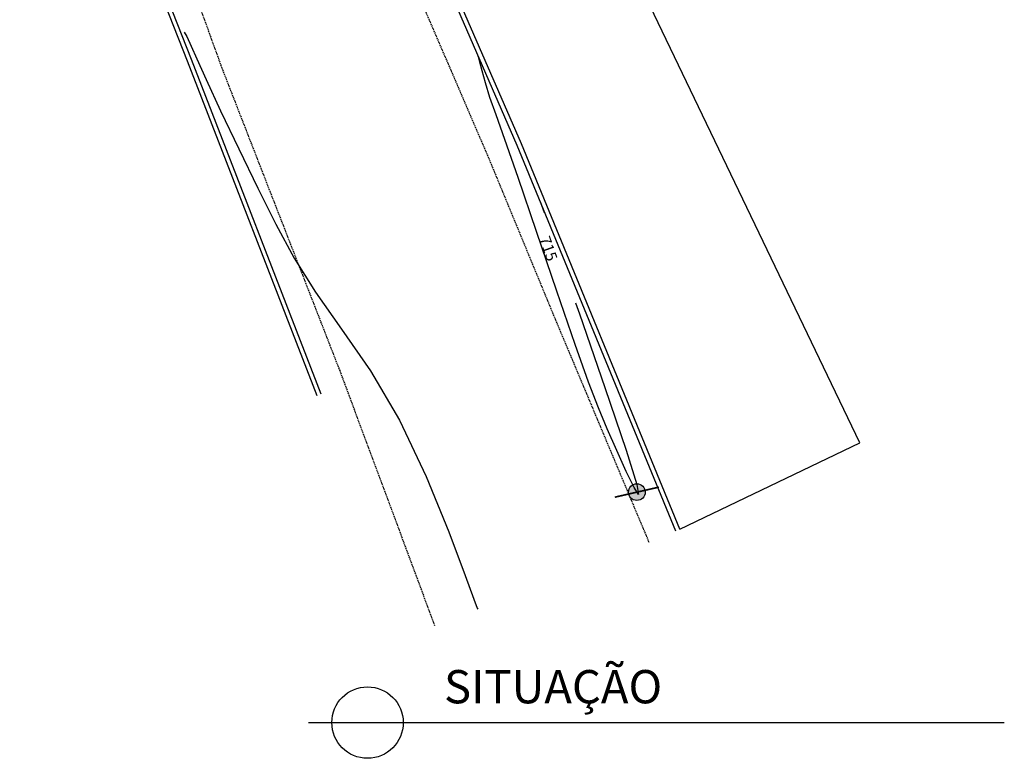
# Model space of a CAD drawing. Units: millimetres. Extents: x -157124 to 55873, y -114640 to 15978.
# Drawn here: x -77321 to -72884, y -61751 to -58422 of the extents above; entities that cross this region are included whole.
import ezdxf

# ---------------------------------------------------------------- set-up
doc = ezdxf.new("R2010")
doc.units = ezdxf.units.MM
doc.linetypes.add('CONTINUO', pattern=[0])
doc.linetypes.add('HIDDEN', pattern=[9.525, 6.35, -3.175])
for name, color, linetype in [('Layer5', 2, 'Continuous'), ('Layer8', 3, 'Continuous'), ('TOP_CURVAS MESTRAS', 100, 'Continuous'), ('TOP_EDIFICAÇÃO', 4, 'Continuous'), ('TOP_MEIO FIO', 2, 'HIDDEN'), ('TOP_MURO', 1, 'Continuous'), ('TOP_POSTE', 2, 'Continuous'), ('TOP_TEXTOS', 2, 'Continuous')]:
    doc.layers.add(name, color=color, linetype=linetype)
doc.styles.add('SIMPLEX', font='romans.shx', dxfattribs={"height": 0.5})
doc.styles.get("Standard").update_dxf_attribs({"font": 'arial.ttf'})
doc.dimstyles.new('COTA_SITUAÇÃO', dxfattribs={"dimtxt": 200, "dimasz": 2.5, "dimexe": 1.25, "dimexo": 0.625, "dimtad": 1, "dimdec": 0, "dimtxsty": 'Standard', "dimcen": 2.5, "dimclrd": 1, "dimclre": 1, "dimclrt": 2, "dimadec": 0, "dimazin": 0, "dimtfac": 1, "dimtdec": 0, "dimtmove": 0, "dimatfit": 3, "dimfxl": 1, "dimarcsym": 0})

# ---------------------------------------------------------------- blocks, each defined once
blk = doc.blocks.new('POSTE')
at = {"layer": 'TOP_POSTE'}
h = blk.add_hatch(color=256, dxfattribs=at)
edge = h.paths.add_edge_path()
edge.add_arc((593252.765, 7792998.138), 0.25, 0, 360)
at = {"layer": 'TOP_POSTE', "const_width": 0.05, "elevation": 1016.845}
blk.add_lwpolyline([(593253.444, 7792998.138), (593252.087, 7792998.139)], dxfattribs=at)
at = {"layer": 'TOP_POSTE'}
blk.add_circle((593252.765, 7792998.138, 1016.845), 0.25, dxfattribs=at)
blk = doc.blocks.new('*D94')
at = {"layer": 'TOP_EDIFICAÇÃO', "color": 1, "lineweight": -2, "transparency": 16777216}
for p, q in [((-79695.6, -49578), (-78884.3, -49188.4)), ((-78884.3, -49191.2), (-73536.5, -60327.5)), ((-74345.6, -60718.8), (-73534.3, -60329.2))]:
    blk.add_line(p, q, dxfattribs=at)
at = {"layer": 'TOP_EDIFICAÇÃO', "color": 1, "transparency": 16777216}
for points in [[(-78884, -49191.1), (-78884.7, -49191.4), (-78885.4, -49189)], [(-73536.1, -60327.3), (-73536.9, -60327.6), (-73535.4, -60329.7)]]:
    blk.add_solid(points, dxfattribs=at)
at = {"layer": 'TOP_EDIFICAÇÃO', "color": 2, "transparency": 16777216, "insert": (-76117.8, -54714.8), "char_height": 200, "attachment_point": 5, "rotation": 295.6512}
blk.add_mtext('12359', dxfattribs=at)

msp = doc.modelspace()

# ---------------------------------------------------------------- linework, layer by layer
at = {"layer": 'Layer5'}
msp.add_line((-76019.339, -61590.178), (-72883.831, -61590.178), dxfattribs=at)
msp.add_circle((-75753.633, -61590.178), 160.933, dxfattribs=at)
at = {"layer": 'TOP_CURVAS MESTRAS', "linetype": 'CONTINUO'}
for points in [[(-76579.54, -58477.501, 730.602), (-76567.662, -58498.176, 730.602), (-76548.188, -58541.251, 730.602), (-76523.157, -58598.656, 730.602), (-76481.379, -58691.4, 730.602), (-76415.544, -58832.715, 730.602), (-76333.864, -59004.708, 730.602), (-76248.433, -59181.704, 730.602), (-76167.527, -59344.129, 730.602), (-76084.149, -59496.821, 730.602), (-75987.488, -59650.716, 730.602), (-75870.438, -59816.655, 730.602), (-75740.73, -60005.087, 730.602), (-75609.802, -60226.363, 730.602), (-75488.699, -60481.043, 730.602), (-75386.896, -60730.526, 730.602), (-75313.476, -60926.42, 730.602), (-75273.928, -61034.066, 730.602), (-75259.358, -61073.725, 730.602), (-75257.276, -61079.39, 730.602)], [(-74815.811, -59698.14, 730.602), (-74798.612, -59747.407, 730.602), (-74683.708, -60079.502, 730.602), (-74588.132, -60361.847, 730.602), (-74539.407, -60517.655, 730.602), (-74532.068, -60561.337, 730.602), (-74552.404, -60530.107, 730.602), (-74587.859, -60457.728, 730.602), (-74630.496, -60364.166, 730.602), (-74673.535, -60265.938, 730.602), (-74713.179, -60171.347, 730.602), (-74757.555, -60055.833, 730.602), (-74817.772, -59886.622, 730.602), (-74900.111, -59645.923, 730.602), (-74991.529, -59375.884, 730.602), (-75074.156, -59133.636, 730.602), (-75134.254, -58962.505, 730.602), (-75174.607, -58850.583, 730.602), (-75202.132, -58772.156, 730.602), (-75222.655, -58706.447, 730.602), (-75237.62, -58652.433, 730.602), (-75247.381, -58614.031, 730.602), (-75252.502, -58593.419, 730.602), (-75254.388, -58585.825, 730.602), (-75254.658, -58584.74, 730.602)], [(-74975.392, -59241.011, 730.602), (-74958.193, -59290.278, 730.602)]]:
    msp.add_polyline3d(points, dxfattribs=at)
at = {"layer": 'TOP_MEIO FIO', "color": 2, "ltscale": 0.9, "elevation": 560.182, "flags": 128}
for points in [[(-78924.017, -51485.542), (-78112.557, -53106.412), (-77454.697, -54406.862), (-76886.377, -55532.412), (-76257.307, -56784.872), (-75680.627, -57947.132), (-75205.987, -59050.312), (-74908.137, -59771.542), (-74485.877, -60776.802)], [(-82743.737, -52732.482), (-81945.837, -53296.462), (-80697.667, -54193.532), (-79481.917, -55069.412), (-78299.757, -55915.292), (-77477.257, -56534.612), (-77160.867, -56813.552), (-77040.517, -56994.152), (-76883.287, -57370.452), (-76619.767, -58060.052), (-76412.877, -58633.122), (-75879.087, -60003.622), (-75450.497, -61155.182)]]:
    msp.add_lwpolyline(points, dxfattribs=at)
at = {"layer": 'TOP_MURO', "flags": 128}
for points, elevation in [([(-74346.119, -60719.028), (-75060.445, -58981.534), (-75540.038, -57877.752), (-76826.442, -55288.861), (-77201.288, -54528.468), (-77582.748, -53776.219), (-78306.587, -52339.948), (-78408.916, -52109.508), (-78910.004, -51120.708), (-79306.908, -50340.411), (-79696.116, -49578.288), (-79642.597, -49493.501), (-79265.207, -49107.677), (-78729.599, -48575.138), (-77941.981, -47794.959), (-77249.878, -47135.601), (-76368.112, -46285.326), (-75902.363, -45720.314), (-75305.897, -44987.111), (-74695.862, -44250.287)], 714.842), ([(-74364.617, -60726.632), (-75078.867, -58989.322), (-75558.177, -57886.192), (-76844.367, -55297.732), (-77219.177, -54537.412), (-77600.597, -53785.242), (-78324.667, -52348.512), (-78426.987, -52118.092), (-78927.837, -51129.762), (-79324.727, -50349.492), (-79719.107, -49577.242), (-79670.151, -49499.684)], 714.842), ([(-75962.117, -60109.502), (-76546.627, -58601.322), (-77141.287, -57091.322), (-77513.037, -56671.842), (-78600.827, -55880.142), (-79179.107, -55466.232), (-80153.977, -54766.052), (-81013.587, -54152.222), (-81971.347, -53467.342), (-82702.927, -52937.472), (-83027.257, -52728.102), (-84265.417, -51898.822), (-85773.077, -51464.452)], 752.852), ([(-75980.766, -60116.73), (-76565.256, -58608.6), (-77158.6, -57101.941), (-77526.564, -56686.734), (-78612.532, -55896.36), (-79190.761, -55482.486), (-80165.622, -54782.313), (-81025.21, -54168.499), (-81983.03, -53483.576), (-82714.225, -52953.985), (-83038.246, -52744.814), (-84273.953, -51917.177), (-85778.614, -51483.671)], 752.852)]:
    msp.add_lwpolyline(points, dxfattribs=dict(at, elevation=elevation))

# ---------------------------------------------------------------- block references
at = {"layer": 'TOP_POSTE', "xscale": 150, "yscale": 150, "zscale": 150, "rotation": 192.8719237217468}
msp.add_blockref('POSTE', (-173732622.855, 1159338072.319, -151792.238), dxfattribs=at)

# ---------------------------------------------------------------- texts
at = {"layer": 'Layer8', "insert": (-75408.9, -61353.347), "char_height": 150, "attachment_point": 1}
msp.add_mtext_dynamic_manual_height_columns('SITUAÇÃO', width=1613.9715, gutter_width=12.5, heights=[0], dxfattribs=at)
at = {"layer": 'TOP_TEXTOS', "style": 'SIMPLEX'}
msp.add_text('715', height=50, rotation=289.243804, dxfattribs=at).set_placement((-74980.563, -59408.242, 730.602))

# ---------------------------------------------------------------- dimensions: what is measured, and where the dimension line sits
at = {"layer": 'TOP_EDIFICAÇÃO'}
dim = msp.add_aligned_dim(p1=(-79696.116, -49578.288, 714.842), p2=(-74346.119, -60719.028, 714.842), distance=899.323, dimstyle='COTA_SITUAÇÃO', dxfattribs=at)
dim.commit()
dim.dimension.update_dxf_attribs({"geometry": '*D94', "text_midpoint": (-76117.751, -54714.844)})

doc.saveas('drawing.dxf')
